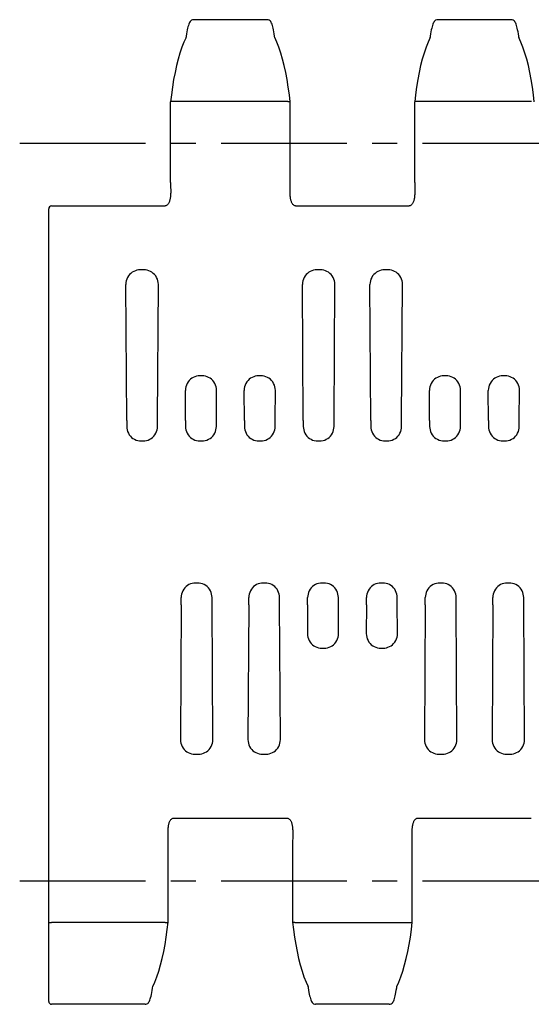
# Model space of a CAD drawing. Extents: x 0 to 420, y 0 to 297.
# Drawn here: x 49 to 85, y 105 to 173 of the extents above; entities that cross this region are included whole.
import ezdxf

# ---------------------------------------------------------------- set-up
doc = ezdxf.new("R2010")
doc.units = 0
doc.header["$LTSCALE"] = 23.1
doc.linetypes.add('CENTER', pattern=[0.6, 0.375, -0.075, 0.075, -0.075])
doc.layers.get('0').update_dxf_attribs({"linetype": 'CONTINUOUS'})
doc.layers.add('DEFAULT_1', color=7, linetype='CENTER')
doc.layers.add('SOLID', color=7, linetype='CONTINUOUS')

msp = doc.modelspace()

# ---------------------------------------------------------------- linework, layer by layer
at = {"color": 7, "linetype": 'CONTINUOUS'}
for p, q in [((61.342, 173.172), (61.343, 173.172)), ((57.931, 155.946), (57.682, 155.946)), ((70.081, 155.946), (69.832, 155.946)), ((74.731, 155.946), (74.482, 155.946)), ((56.746, 145.563), (56.688, 154.94)), ((58.867, 145.675), (58.924, 154.94)), ((68.896, 145.563), (68.838, 154.94)), ((71.017, 145.675), (71.074, 154.94)), ((73.546, 145.563), (73.488, 154.94)), ((75.667, 145.675), (75.724, 154.94)), ((61.935, 148.651), (61.777, 148.651)), ((65.985, 148.651), (65.827, 148.651)), ((78.735, 148.651), (78.577, 148.651)), ((82.785, 148.651), (82.627, 148.651)), ((60.796, 145.563), (60.783, 147.645)), ((62.917, 145.675), (62.929, 147.645)), ((64.846, 145.563), (64.833, 147.645)), ((66.967, 145.675), (66.979, 147.645)), ((77.596, 145.563), (77.583, 147.645)), ((79.717, 145.675), (79.729, 147.645)), ((81.646, 145.563), (81.633, 147.645)), ((83.767, 145.675), (83.779, 147.645)), ((56.746, 145.563), (56.746, 145.161)), ((58.867, 145.161), (58.867, 145.675)), ((60.796, 145.563), (60.796, 145.161)), ((62.917, 145.161), (62.917, 145.675)), ((64.846, 145.563), (64.846, 145.161)), ((66.967, 145.161), (66.967, 145.675)), ((68.896, 145.563), (68.896, 145.161)), ((71.017, 145.161), (71.017, 145.675)), ((73.546, 145.563), (73.546, 145.161)), ((75.667, 145.161), (75.667, 145.675)), ((77.596, 145.563), (77.596, 145.161)), ((79.717, 145.161), (79.717, 145.675)), ((81.646, 145.563), (81.646, 145.161)), ((83.767, 145.161), (83.767, 145.675)), ((57.746, 144.161), (57.867, 144.161)), ((61.796, 144.161), (61.917, 144.161)), ((65.846, 144.161), (65.967, 144.161)), ((69.896, 144.161), (70.017, 144.161)), ((74.546, 144.161), (74.667, 144.161)), ((78.596, 144.161), (78.717, 144.161)), ((82.646, 144.161), (82.767, 144.161)), ((61.617, 134.382), (61.496, 134.382)), ((66.267, 134.382), (66.146, 134.382)), ((70.317, 134.382), (70.196, 134.382)), ((74.367, 134.382), (74.246, 134.382)), ((78.417, 134.382), (78.296, 134.382)), ((83.067, 134.382), (82.946, 134.382)), ((60.495, 132.868), (60.496, 133.382)), ((62.617, 132.98), (62.617, 133.382)), ((62.674, 123.603), (62.617, 132.98)), ((65.145, 132.868), (65.146, 133.382)), ((67.267, 132.98), (67.267, 133.382)), ((67.324, 123.603), (67.267, 132.98)), ((69.195, 132.868), (69.196, 133.382)), ((71.317, 132.98), (71.317, 133.382)), ((71.329, 130.899), (71.317, 132.98)), ((73.245, 132.868), (73.246, 133.382)), ((75.367, 132.98), (75.367, 133.382)), ((75.379, 130.899), (75.367, 132.98)), ((77.295, 132.868), (77.296, 133.382)), ((79.417, 132.98), (79.417, 133.382)), ((79.474, 123.603), (79.417, 132.98)), ((81.945, 132.868), (81.946, 133.382)), ((84.067, 132.98), (84.067, 133.382)), ((84.124, 123.603), (84.067, 132.98)), ((60.495, 132.868), (60.438, 123.603)), ((65.145, 132.868), (65.088, 123.603)), ((69.195, 132.868), (69.183, 130.899)), ((73.245, 132.868), (73.233, 130.899)), ((77.295, 132.868), (77.238, 123.603)), ((81.945, 132.868), (81.888, 123.603)), ((70.177, 129.893), (70.335, 129.893)), ((74.227, 129.893), (74.385, 129.893)), ((61.432, 122.597), (61.681, 122.597)), ((66.082, 122.597), (66.331, 122.597)), ((78.232, 122.597), (78.481, 122.597)), ((82.882, 122.597), (83.131, 122.597)), ((58.02, 105.372), (58.02, 105.372))]:
    msp.add_line(p, q, dxfattribs=at)
for points in [[(57.682, 155.946), (57.566, 155.939), (57.451, 155.919), (57.34, 155.885), (57.232, 155.838), (57.13, 155.778), (57.035, 155.706), (56.949, 155.622), (56.873, 155.527), (56.808, 155.423), (56.756, 155.31), (56.718, 155.19), (56.695, 155.066), (56.688, 154.94)], [(58.924, 154.94), (58.917, 155.066), (58.894, 155.19), (58.857, 155.31), (58.805, 155.423), (58.74, 155.527), (58.663, 155.622), (58.577, 155.706), (58.482, 155.778), (58.38, 155.838), (58.273, 155.885), (58.161, 155.919), (58.047, 155.939), (57.931, 155.946)], [(69.832, 155.946), (69.716, 155.939), (69.601, 155.919), (69.49, 155.885), (69.382, 155.838), (69.28, 155.778), (69.185, 155.706), (69.099, 155.622), (69.023, 155.527), (68.958, 155.423), (68.906, 155.31), (68.868, 155.19), (68.845, 155.066), (68.838, 154.94)], [(71.074, 154.94), (71.067, 155.066), (71.044, 155.19), (71.007, 155.31), (70.955, 155.423), (70.89, 155.527), (70.813, 155.622), (70.727, 155.706), (70.632, 155.778), (70.53, 155.838), (70.423, 155.885), (70.311, 155.919), (70.197, 155.939), (70.081, 155.946)], [(74.482, 155.946), (74.366, 155.939), (74.251, 155.919), (74.14, 155.885), (74.032, 155.838), (73.93, 155.778), (73.835, 155.706), (73.749, 155.622), (73.673, 155.527), (73.608, 155.423), (73.556, 155.31), (73.518, 155.19), (73.495, 155.066), (73.488, 154.94)], [(75.724, 154.94), (75.717, 155.066), (75.694, 155.19), (75.657, 155.31), (75.605, 155.423), (75.54, 155.527), (75.463, 155.622), (75.377, 155.706), (75.282, 155.778), (75.18, 155.838), (75.073, 155.885), (74.961, 155.919), (74.847, 155.939), (74.731, 155.946)], [(61.777, 148.651), (61.661, 148.644), (61.546, 148.624), (61.435, 148.59), (61.327, 148.543), (61.225, 148.483), (61.13, 148.411), (61.044, 148.327), (60.968, 148.232), (60.903, 148.128), (60.851, 148.015), (60.813, 147.895), (60.79, 147.771), (60.783, 147.645)], [(62.929, 147.645), (62.922, 147.771), (62.899, 147.895), (62.861, 148.015), (62.809, 148.128), (62.745, 148.232), (62.668, 148.327), (62.582, 148.411), (62.487, 148.483), (62.385, 148.543), (62.278, 148.59), (62.166, 148.624), (62.051, 148.644), (61.935, 148.651)], [(65.827, 148.651), (65.711, 148.644), (65.596, 148.624), (65.485, 148.59), (65.377, 148.543), (65.275, 148.483), (65.18, 148.411), (65.094, 148.327), (65.018, 148.232), (64.953, 148.128), (64.901, 148.015), (64.863, 147.895), (64.84, 147.771), (64.833, 147.645)], [(66.979, 147.645), (66.972, 147.771), (66.949, 147.895), (66.911, 148.015), (66.859, 148.128), (66.795, 148.232), (66.718, 148.327), (66.632, 148.411), (66.537, 148.483), (66.435, 148.543), (66.328, 148.59), (66.216, 148.624), (66.101, 148.644), (65.985, 148.651)], [(78.577, 148.651), (78.461, 148.644), (78.346, 148.624), (78.235, 148.59), (78.127, 148.543), (78.025, 148.483), (77.93, 148.411), (77.844, 148.327), (77.768, 148.232), (77.703, 148.128), (77.651, 148.015), (77.613, 147.895), (77.59, 147.771), (77.583, 147.645)], [(79.729, 147.645), (79.722, 147.771), (79.699, 147.895), (79.661, 148.015), (79.609, 148.128), (79.545, 148.232), (79.468, 148.327), (79.382, 148.411), (79.287, 148.483), (79.185, 148.543), (79.078, 148.59), (78.966, 148.624), (78.851, 148.644), (78.735, 148.651)], [(82.627, 148.651), (82.511, 148.644), (82.396, 148.624), (82.285, 148.59), (82.177, 148.543), (82.075, 148.483), (81.98, 148.411), (81.894, 148.327), (81.818, 148.232), (81.753, 148.128), (81.701, 148.015), (81.663, 147.895), (81.64, 147.771), (81.633, 147.645)], [(83.779, 147.645), (83.772, 147.771), (83.749, 147.895), (83.711, 148.015), (83.659, 148.128), (83.595, 148.232), (83.518, 148.327), (83.432, 148.411), (83.337, 148.483), (83.235, 148.543), (83.128, 148.59), (83.016, 148.624), (82.901, 148.644), (82.785, 148.651)], [(56.746, 145.161), (56.753, 145.041), (56.775, 144.922), (56.811, 144.807), (56.86, 144.696), (56.923, 144.593), (56.997, 144.498), (57.083, 144.413), (57.178, 144.338), (57.281, 144.276), (57.391, 144.226), (57.506, 144.19), (57.625, 144.169), (57.746, 144.161)], [(57.867, 144.161), (57.987, 144.169), (58.106, 144.19), (58.221, 144.226), (58.331, 144.276), (58.435, 144.338), (58.53, 144.413), (58.615, 144.498), (58.69, 144.593), (58.752, 144.696), (58.802, 144.807), (58.837, 144.922), (58.859, 145.041), (58.867, 145.161)], [(60.796, 145.161), (60.803, 145.041), (60.825, 144.922), (60.861, 144.807), (60.91, 144.696), (60.973, 144.593), (61.047, 144.498), (61.133, 144.413), (61.228, 144.338), (61.331, 144.276), (61.441, 144.226), (61.556, 144.19), (61.675, 144.169), (61.796, 144.161)], [(61.917, 144.161), (62.037, 144.169), (62.156, 144.19), (62.271, 144.226), (62.381, 144.276), (62.485, 144.338), (62.58, 144.413), (62.665, 144.498), (62.74, 144.593), (62.802, 144.696), (62.852, 144.807), (62.887, 144.922), (62.909, 145.041), (62.917, 145.161)], [(64.846, 145.161), (64.853, 145.041), (64.875, 144.922), (64.911, 144.807), (64.96, 144.696), (65.023, 144.593), (65.097, 144.498), (65.183, 144.413), (65.278, 144.338), (65.381, 144.276), (65.491, 144.226), (65.606, 144.19), (65.725, 144.169), (65.846, 144.161)], [(65.967, 144.161), (66.087, 144.169), (66.206, 144.19), (66.321, 144.226), (66.431, 144.276), (66.535, 144.338), (66.63, 144.413), (66.715, 144.498), (66.79, 144.593), (66.852, 144.696), (66.902, 144.807), (66.937, 144.922), (66.959, 145.041), (66.967, 145.161)], [(68.896, 145.161), (68.903, 145.041), (68.925, 144.922), (68.961, 144.807), (69.01, 144.696), (69.073, 144.593), (69.147, 144.498), (69.233, 144.413), (69.328, 144.338), (69.431, 144.276), (69.541, 144.226), (69.656, 144.19), (69.775, 144.169), (69.896, 144.161)], [(70.017, 144.161), (70.137, 144.169), (70.256, 144.19), (70.371, 144.226), (70.481, 144.276), (70.585, 144.338), (70.68, 144.413), (70.765, 144.498), (70.84, 144.593), (70.902, 144.696), (70.952, 144.807), (70.987, 144.922), (71.009, 145.041), (71.017, 145.161)], [(73.546, 145.161), (73.553, 145.041), (73.575, 144.922), (73.611, 144.807), (73.66, 144.696), (73.723, 144.593), (73.797, 144.498), (73.883, 144.413), (73.978, 144.338), (74.081, 144.276), (74.191, 144.226), (74.306, 144.19), (74.425, 144.169), (74.546, 144.161)], [(74.667, 144.161), (74.787, 144.169), (74.906, 144.19), (75.021, 144.226), (75.131, 144.276), (75.235, 144.338), (75.33, 144.413), (75.415, 144.498), (75.49, 144.593), (75.552, 144.696), (75.602, 144.807), (75.637, 144.922), (75.659, 145.041), (75.667, 145.161)], [(77.596, 145.161), (77.603, 145.041), (77.625, 144.922), (77.661, 144.807), (77.71, 144.696), (77.773, 144.593), (77.847, 144.498), (77.933, 144.413), (78.028, 144.338), (78.131, 144.276), (78.241, 144.226), (78.356, 144.19), (78.475, 144.169), (78.596, 144.161)], [(78.717, 144.161), (78.837, 144.169), (78.956, 144.19), (79.071, 144.226), (79.181, 144.276), (79.285, 144.338), (79.38, 144.413), (79.465, 144.498), (79.54, 144.593), (79.602, 144.696), (79.652, 144.807), (79.687, 144.922), (79.709, 145.041), (79.717, 145.161)], [(81.646, 145.161), (81.653, 145.041), (81.675, 144.922), (81.711, 144.807), (81.76, 144.696), (81.823, 144.593), (81.897, 144.498), (81.983, 144.413), (82.078, 144.338), (82.181, 144.276), (82.291, 144.226), (82.406, 144.19), (82.525, 144.169), (82.646, 144.161)], [(82.767, 144.161), (82.887, 144.169), (83.006, 144.19), (83.121, 144.226), (83.231, 144.276), (83.335, 144.338), (83.43, 144.413), (83.515, 144.498), (83.59, 144.593), (83.652, 144.696), (83.702, 144.807), (83.737, 144.922), (83.759, 145.041), (83.767, 145.161)], [(61.496, 134.382), (61.375, 134.375), (61.256, 134.353), (61.141, 134.317), (61.031, 134.268), (60.928, 134.205), (60.833, 134.131), (60.747, 134.045), (60.673, 133.95), (60.61, 133.847), (60.561, 133.737), (60.525, 133.622), (60.503, 133.503), (60.496, 133.382)], [(62.617, 133.382), (62.609, 133.503), (62.587, 133.622), (62.552, 133.737), (62.502, 133.847), (62.44, 133.95), (62.365, 134.045), (62.28, 134.131), (62.185, 134.205), (62.081, 134.268), (61.971, 134.317), (61.856, 134.353), (61.737, 134.375), (61.617, 134.382)], [(66.146, 134.382), (66.025, 134.375), (65.906, 134.353), (65.791, 134.317), (65.681, 134.268), (65.578, 134.205), (65.483, 134.131), (65.397, 134.045), (65.323, 133.95), (65.26, 133.847), (65.211, 133.737), (65.175, 133.622), (65.153, 133.503), (65.146, 133.382)], [(67.267, 133.382), (67.259, 133.503), (67.237, 133.622), (67.202, 133.737), (67.152, 133.847), (67.09, 133.95), (67.015, 134.045), (66.93, 134.131), (66.835, 134.205), (66.731, 134.268), (66.621, 134.317), (66.506, 134.353), (66.387, 134.375), (66.267, 134.382)], [(70.196, 134.382), (70.075, 134.375), (69.956, 134.353), (69.841, 134.317), (69.731, 134.268), (69.628, 134.205), (69.533, 134.131), (69.447, 134.045), (69.373, 133.95), (69.31, 133.847), (69.261, 133.737), (69.225, 133.622), (69.203, 133.503), (69.196, 133.382)], [(71.317, 133.382), (71.309, 133.503), (71.287, 133.622), (71.252, 133.737), (71.202, 133.847), (71.14, 133.95), (71.065, 134.045), (70.98, 134.131), (70.885, 134.205), (70.781, 134.268), (70.671, 134.317), (70.556, 134.353), (70.437, 134.375), (70.317, 134.382)], [(74.246, 134.382), (74.125, 134.375), (74.006, 134.353), (73.891, 134.317), (73.781, 134.268), (73.678, 134.205), (73.583, 134.131), (73.497, 134.045), (73.423, 133.95), (73.36, 133.847), (73.311, 133.737), (73.275, 133.622), (73.253, 133.503), (73.246, 133.382)], [(75.367, 133.382), (75.359, 133.503), (75.337, 133.622), (75.302, 133.737), (75.252, 133.847), (75.19, 133.95), (75.115, 134.045), (75.03, 134.131), (74.935, 134.205), (74.831, 134.268), (74.721, 134.317), (74.606, 134.353), (74.487, 134.375), (74.367, 134.382)], [(78.296, 134.382), (78.175, 134.375), (78.056, 134.353), (77.941, 134.317), (77.831, 134.268), (77.728, 134.205), (77.633, 134.131), (77.547, 134.045), (77.473, 133.95), (77.41, 133.847), (77.361, 133.737), (77.325, 133.622), (77.303, 133.503), (77.296, 133.382)], [(79.417, 133.382), (79.409, 133.503), (79.387, 133.622), (79.352, 133.737), (79.302, 133.847), (79.24, 133.95), (79.165, 134.045), (79.08, 134.131), (78.985, 134.205), (78.881, 134.268), (78.771, 134.317), (78.656, 134.353), (78.537, 134.375), (78.417, 134.382)], [(82.946, 134.382), (82.825, 134.375), (82.706, 134.353), (82.591, 134.317), (82.481, 134.268), (82.378, 134.205), (82.283, 134.131), (82.197, 134.045), (82.123, 133.95), (82.06, 133.847), (82.011, 133.737), (81.975, 133.622), (81.953, 133.503), (81.946, 133.382)], [(84.067, 133.382), (84.059, 133.503), (84.037, 133.622), (84.002, 133.737), (83.952, 133.847), (83.89, 133.95), (83.815, 134.045), (83.73, 134.131), (83.635, 134.205), (83.531, 134.268), (83.421, 134.317), (83.306, 134.353), (83.187, 134.375), (83.067, 134.382)], [(69.183, 130.899), (69.19, 130.772), (69.213, 130.648), (69.251, 130.529), (69.303, 130.416), (69.368, 130.311), (69.444, 130.216), (69.53, 130.132), (69.625, 130.06), (69.727, 130), (69.835, 129.953), (69.946, 129.92), (70.061, 129.899), (70.177, 129.893)], [(70.335, 129.893), (70.451, 129.899), (70.566, 129.92), (70.678, 129.953), (70.785, 130), (70.887, 130.06), (70.982, 130.132), (71.068, 130.216), (71.145, 130.311), (71.209, 130.416), (71.261, 130.529), (71.299, 130.648), (71.322, 130.772), (71.329, 130.899)], [(73.233, 130.899), (73.24, 130.772), (73.263, 130.648), (73.301, 130.529), (73.353, 130.416), (73.418, 130.311), (73.494, 130.216), (73.58, 130.132), (73.675, 130.06), (73.777, 130), (73.885, 129.953), (73.996, 129.92), (74.111, 129.899), (74.227, 129.893)], [(74.385, 129.893), (74.501, 129.899), (74.616, 129.92), (74.728, 129.953), (74.835, 130), (74.937, 130.06), (75.032, 130.132), (75.118, 130.216), (75.195, 130.311), (75.259, 130.416), (75.311, 130.529), (75.349, 130.648), (75.372, 130.772), (75.379, 130.899)], [(60.438, 123.603), (60.445, 123.477), (60.468, 123.353), (60.506, 123.234), (60.558, 123.121), (60.623, 123.016), (60.699, 122.921), (60.785, 122.837), (60.88, 122.765), (60.982, 122.705), (61.09, 122.658), (61.201, 122.624), (61.316, 122.604), (61.432, 122.597)], [(61.681, 122.597), (61.797, 122.604), (61.911, 122.624), (62.023, 122.658), (62.13, 122.705), (62.232, 122.765), (62.327, 122.837), (62.413, 122.921), (62.49, 123.016), (62.555, 123.121), (62.607, 123.234), (62.644, 123.353), (62.667, 123.477), (62.674, 123.603)], [(65.088, 123.603), (65.095, 123.477), (65.118, 123.353), (65.156, 123.234), (65.208, 123.121), (65.273, 123.016), (65.349, 122.921), (65.435, 122.837), (65.53, 122.765), (65.632, 122.705), (65.74, 122.658), (65.851, 122.624), (65.966, 122.604), (66.082, 122.597)], [(66.331, 122.597), (66.447, 122.604), (66.561, 122.624), (66.673, 122.658), (66.78, 122.705), (66.882, 122.765), (66.977, 122.837), (67.063, 122.921), (67.14, 123.016), (67.205, 123.121), (67.257, 123.234), (67.294, 123.353), (67.317, 123.477), (67.324, 123.603)], [(77.238, 123.603), (77.245, 123.477), (77.268, 123.353), (77.306, 123.234), (77.358, 123.121), (77.423, 123.016), (77.499, 122.921), (77.585, 122.837), (77.68, 122.765), (77.782, 122.705), (77.89, 122.658), (78.001, 122.624), (78.116, 122.604), (78.232, 122.597)], [(78.481, 122.597), (78.597, 122.604), (78.711, 122.624), (78.823, 122.658), (78.93, 122.705), (79.032, 122.765), (79.127, 122.837), (79.213, 122.921), (79.29, 123.016), (79.355, 123.121), (79.407, 123.234), (79.444, 123.353), (79.467, 123.477), (79.474, 123.603)], [(81.888, 123.603), (81.895, 123.477), (81.918, 123.353), (81.956, 123.234), (82.008, 123.121), (82.073, 123.016), (82.149, 122.921), (82.235, 122.837), (82.33, 122.765), (82.432, 122.705), (82.54, 122.658), (82.651, 122.624), (82.766, 122.604), (82.882, 122.597)], [(83.131, 122.597), (83.247, 122.604), (83.361, 122.624), (83.473, 122.658), (83.58, 122.705), (83.682, 122.765), (83.777, 122.837), (83.863, 122.921), (83.94, 123.016), (84.005, 123.121), (84.057, 123.234), (84.094, 123.353), (84.117, 123.477), (84.124, 123.603)]]:
    msp.add_lwpolyline(points, dxfattribs=at)
at = {"layer": 'DEFAULT_1', "color": 7, "linetype": 'CENTER'}
for p, q in [((49.381, 164.672), (237.981, 164.672)), ((49.381, 113.872), (237.981, 113.872))]:
    msp.add_line(p, q, dxfattribs=at)
at = {"layer": 'SOLID', "color": 7, "linetype": 'CONTINUOUS'}
for p, q in [((66.42, 173.172), (61.342, 173.172)), ((83.22, 173.172), (78.142, 173.172)), ((78.142, 173.172), (78.143, 173.172)), ((60.836, 172.047), (60.817, 171.92)), ((67.075, 171.635), (66.934, 171.944)), ((77.636, 172.047), (77.617, 171.92)), ((83.875, 171.635), (83.734, 171.944)), ((59.766, 167.52), (59.766, 167.519)), ((59.767, 161.962), (59.766, 167.519)), ((67.796, 167.544), (59.966, 167.544)), ((67.845, 167.545), (67.796, 167.544)), ((67.996, 167.52), (67.996, 167.519)), ((76.566, 167.52), (76.566, 167.519)), ((76.567, 161.962), (76.566, 167.519)), ((84.596, 167.544), (76.766, 167.544)), ((59.767, 161.962), (59.769, 161.691)), ((76.567, 161.962), (76.569, 161.691)), ((51.381, 105.572), (51.381, 160.15)), ((51.581, 160.35), (59.312, 160.35)), ((59.312, 160.35), (59.391, 160.351)), ((68.372, 160.351), (76.112, 160.35)), ((76.112, 160.35), (76.191, 160.351)), ((59.972, 118.193), (67.712, 118.193)), ((67.712, 118.193), (67.791, 118.192)), ((76.772, 118.193), (84.512, 118.193)), ((84.512, 118.193), (84.591, 118.192)), ((59.596, 116.579), (59.593, 116.85)), ((76.396, 116.579), (76.393, 116.85)), ((59.596, 111.024), (59.596, 116.579)), ((76.396, 111.024), (76.396, 116.579)), ((59.396, 110.999), (51.581, 110.999)), ((59.596, 111.024), (59.596, 111.024)), ((68.166, 111.024), (68.166, 111.024)), ((68.317, 110.998), (68.366, 110.999)), ((68.366, 110.999), (76.196, 110.999)), ((76.396, 111.024), (76.396, 111.024)), ((58.525, 106.487), (58.545, 106.623)), ((69.087, 106.907), (69.228, 106.6)), ((75.326, 106.495), (75.345, 106.623)), ((58.02, 105.372), (51.581, 105.372)), ((74.82, 105.372), (69.742, 105.372))]:
    msp.add_line(p, q, dxfattribs=at)
for points in [[(61.343, 173.172), (61.285, 173.165), (61.208, 173.134), (61.15, 173.089), (61.107, 173.039), (61.073, 172.984), (61.043, 172.923), (61.015, 172.855), (60.988, 172.777), (60.963, 172.688), (60.937, 172.588), (60.911, 172.474), (60.886, 172.346), (60.861, 172.204), (60.836, 172.047)], [(66.945, 171.92), (66.927, 172.047), (66.901, 172.205), (66.876, 172.347), (66.851, 172.475), (66.825, 172.588), (66.8, 172.689), (66.774, 172.778), (66.747, 172.856), (66.719, 172.924), (66.689, 172.985), (66.654, 173.04), (66.611, 173.09), (66.552, 173.135), (66.475, 173.166), (66.42, 173.172)], [(78.143, 173.172), (78.085, 173.165), (78.008, 173.134), (77.95, 173.089), (77.907, 173.039), (77.873, 172.984), (77.843, 172.923), (77.815, 172.855), (77.788, 172.777), (77.763, 172.688), (77.737, 172.588), (77.711, 172.474), (77.686, 172.346), (77.661, 172.204), (77.636, 172.047)], [(83.745, 171.92), (83.727, 172.047), (83.701, 172.205), (83.676, 172.347), (83.651, 172.475), (83.625, 172.588), (83.6, 172.689), (83.574, 172.778), (83.547, 172.856), (83.519, 172.924), (83.489, 172.985), (83.454, 173.04), (83.411, 173.09), (83.352, 173.135), (83.275, 173.166), (83.22, 173.172)], [(60.828, 171.944), (60.687, 171.635), (60.544, 171.272), (60.411, 170.878), (60.287, 170.457), (60.173, 170.01), (60.07, 169.539), (59.977, 169.046), (59.894, 168.535), (59.822, 168.008), (59.766, 167.52)], [(67.996, 167.52), (67.94, 168.008), (67.868, 168.535), (67.786, 169.046), (67.692, 169.539), (67.589, 170.01), (67.475, 170.457), (67.352, 170.878), (67.218, 171.272), (67.075, 171.635)], [(77.628, 171.944), (77.487, 171.635), (77.344, 171.272), (77.211, 170.878), (77.087, 170.457), (76.973, 170.01), (76.87, 169.539), (76.777, 169.046), (76.694, 168.535), (76.622, 168.008), (76.566, 167.52)], [(84.796, 167.52), (84.74, 168.008), (84.668, 168.535), (84.586, 169.046), (84.492, 169.539), (84.389, 170.01), (84.275, 170.457), (84.152, 170.878), (84.018, 171.272), (83.875, 171.635)], [(59.966, 167.544), (59.917, 167.545), (59.874, 167.545), (59.836, 167.542), (59.805, 167.538), (59.782, 167.532), (59.769, 167.525), (59.766, 167.52)], [(67.845, 167.545), (67.888, 167.545), (67.926, 167.542), (67.957, 167.538), (67.98, 167.532), (67.993, 167.525), (67.996, 167.52)], [(67.99, 161.394), (67.993, 161.694), (67.996, 161.964), (67.996, 167.519)], [(76.766, 167.544), (76.717, 167.545), (76.674, 167.545), (76.636, 167.542), (76.605, 167.538), (76.582, 167.532), (76.569, 167.525), (76.566, 167.52)], [(59.769, 161.691), (59.773, 161.391), (59.773, 161.323), (59.772, 161.256), (59.77, 161.191), (59.767, 161.128), (59.763, 161.067), (59.757, 161.007), (59.751, 160.949), (59.743, 160.894), (59.734, 160.84), (59.723, 160.788), (59.711, 160.738), (59.698, 160.69), (59.683, 160.645), (59.666, 160.602), (59.647, 160.561), (59.625, 160.522), (59.601, 160.485), (59.574, 160.452), (59.545, 160.421), (59.514, 160.395), (59.48, 160.375), (59.445, 160.36), (59.41, 160.352), (59.391, 160.35)], [(68.372, 160.35), (68.351, 160.352), (68.316, 160.36), (68.281, 160.375), (68.248, 160.396), (68.216, 160.422), (68.187, 160.453), (68.16, 160.486), (68.136, 160.523), (68.115, 160.562), (68.095, 160.603), (68.079, 160.647), (68.064, 160.692), (68.051, 160.74), (68.039, 160.79), (68.028, 160.842), (68.019, 160.896), (68.011, 160.952), (68.005, 161.009), (67.999, 161.069), (67.995, 161.131), (67.992, 161.194), (67.99, 161.259), (67.99, 161.326), (67.99, 161.394)], [(76.569, 161.691), (76.573, 161.391), (76.573, 161.323), (76.572, 161.256), (76.57, 161.191), (76.567, 161.128), (76.563, 161.067), (76.557, 161.007), (76.551, 160.949), (76.543, 160.894), (76.534, 160.84), (76.523, 160.788), (76.511, 160.738), (76.498, 160.69), (76.483, 160.645), (76.466, 160.602), (76.447, 160.561), (76.425, 160.522), (76.401, 160.485), (76.374, 160.452), (76.345, 160.421), (76.314, 160.395), (76.28, 160.375), (76.245, 160.36), (76.21, 160.352), (76.191, 160.35)], [(59.593, 116.85), (59.59, 117.151), (59.59, 117.218), (59.59, 117.285), (59.592, 117.349), (59.595, 117.413), (59.599, 117.474), (59.605, 117.534), (59.611, 117.592), (59.619, 117.648), (59.628, 117.702), (59.639, 117.754), (59.651, 117.804), (59.664, 117.852), (59.679, 117.898), (59.696, 117.941), (59.715, 117.982), (59.737, 118.021), (59.761, 118.058), (59.788, 118.091), (59.817, 118.122), (59.848, 118.148), (59.882, 118.168), (59.916, 118.183), (59.951, 118.192), (59.972, 118.193)], [(67.791, 118.193), (67.808, 118.192), (67.841, 118.185), (67.875, 118.172), (67.907, 118.152), (67.938, 118.128), (67.967, 118.1), (67.994, 118.068), (68.018, 118.033), (68.04, 117.995), (68.06, 117.955), (68.078, 117.913), (68.093, 117.868), (68.107, 117.822), (68.119, 117.773), (68.13, 117.722), (68.14, 117.668), (68.148, 117.611), (68.156, 117.552), (68.162, 117.491), (68.166, 117.427), (68.17, 117.361), (68.172, 117.294), (68.173, 117.225), (68.173, 117.156)], [(76.393, 116.85), (76.39, 117.151), (76.39, 117.218), (76.39, 117.285), (76.392, 117.349), (76.395, 117.413), (76.399, 117.474), (76.405, 117.534), (76.411, 117.592), (76.419, 117.648), (76.428, 117.702), (76.439, 117.754), (76.451, 117.804), (76.464, 117.852), (76.479, 117.898), (76.496, 117.941), (76.515, 117.982), (76.537, 118.021), (76.561, 118.058), (76.588, 118.091), (76.617, 118.122), (76.648, 118.148), (76.682, 118.168), (76.716, 118.183), (76.751, 118.192), (76.772, 118.193)], [(68.173, 117.156), (68.169, 116.853), (68.167, 116.582), (68.166, 111.024)], [(51.381, 111.034), (51.384, 111.029), (51.391, 111.024), (51.403, 111.019), (51.419, 111.014), (51.439, 111.01), (51.463, 111.006), (51.49, 111.003), (51.519, 111.001), (51.55, 111), (51.581, 110.999)], [(58.534, 106.6), (58.675, 106.907), (58.818, 107.27), (58.951, 107.663), (59.075, 108.085), (59.188, 108.532), (59.292, 109.003), (59.385, 109.495), (59.468, 110.006), (59.54, 110.533), (59.596, 111.024)], [(59.396, 110.999), (59.445, 110.998), (59.488, 110.999), (59.526, 111.001), (59.557, 111.006), (59.58, 111.011), (59.593, 111.018), (59.596, 111.024)], [(68.166, 111.024), (68.222, 110.533), (68.294, 110.006), (68.377, 109.495), (68.47, 109.003), (68.574, 108.532), (68.688, 108.085), (68.811, 107.663), (68.945, 107.27), (69.087, 106.907)], [(68.317, 110.998), (68.274, 110.999), (68.236, 111.001), (68.205, 111.006), (68.182, 111.011), (68.169, 111.018), (68.166, 111.024)], [(75.334, 106.6), (75.475, 106.907), (75.618, 107.27), (75.751, 107.663), (75.875, 108.085), (75.988, 108.532), (76.092, 109.003), (76.185, 109.495), (76.268, 110.006), (76.34, 110.533), (76.396, 111.024)], [(76.196, 110.999), (76.245, 110.998), (76.288, 110.999), (76.326, 111.001), (76.357, 111.006), (76.38, 111.011), (76.393, 111.018), (76.396, 111.024)], [(58.02, 105.372), (58.056, 105.374), (58.131, 105.397), (58.193, 105.437), (58.239, 105.484), (58.277, 105.537), (58.308, 105.596), (58.337, 105.663), (58.365, 105.739), (58.392, 105.827), (58.419, 105.929), (58.446, 106.044), (58.472, 106.175), (58.499, 106.323), (58.525, 106.487)], [(69.217, 106.623), (69.236, 106.495), (69.261, 106.338), (69.286, 106.196), (69.312, 106.069), (69.337, 105.955), (69.363, 105.855), (69.389, 105.766), (69.415, 105.688), (69.443, 105.62), (69.473, 105.559), (69.507, 105.505), (69.551, 105.454), (69.608, 105.409), (69.685, 105.378), (69.743, 105.372)], [(74.82, 105.372), (74.875, 105.378), (74.952, 105.408), (75.011, 105.453), (75.054, 105.504), (75.089, 105.558), (75.119, 105.619), (75.147, 105.687), (75.173, 105.765), (75.199, 105.854), (75.225, 105.954), (75.251, 106.068), (75.276, 106.196), (75.301, 106.338), (75.326, 106.495)], [(51.381, 105.572), (51.384, 105.537), (51.393, 105.504), (51.407, 105.473), (51.427, 105.445), (51.451, 105.42), (51.478, 105.4), (51.509, 105.385), (51.542, 105.376), (51.576, 105.372), (51.581, 105.372)]]:
    msp.add_lwpolyline(points, dxfattribs=at)
msp.add_arc((51.581, 160.15), 0.2, 90, 180, dxfattribs=at)

doc.saveas('drawing.dxf')
